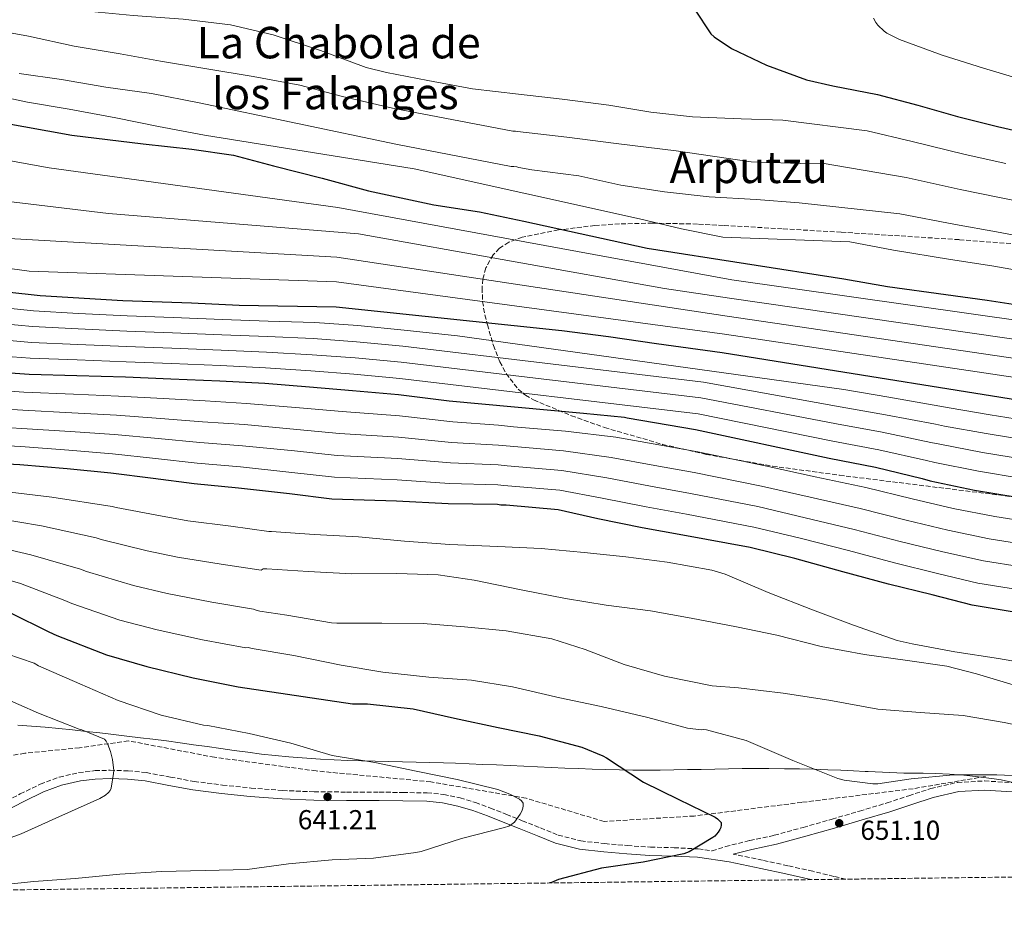
# Model space of a CAD drawing. Units: metres. Extents: x 586661 to 590090, y 4754426 to 4756784.
# Drawn here: x 587839 to 588198, y 4754426 to 4754759 of the extents above; entities that cross this region are included whole.
import ezdxf
from ezdxf.enums import TextEntityAlignment as Align

# ---------------------------------------------------------------- set-up
doc = ezdxf.new("R2010")
doc.units = ezdxf.units.M
doc.header["$MEASUREMENT"] = 0
doc.linetypes.add('DGN Style 3', pattern=[2.435890702152634, 1.739921930109024, -0.6959687720436097])
for name, color, linetype, lineweight in [('Barranco lineal', 142, 'DGN Style 3', 13), ('Camino', 7, 'DGN Style 3', 0), ('Cota de punto acotado terreno', 7, 'Continuous', 0), ('Curva de nivel directora', 30, 'Continuous', 30), ('Curva de nivel intermedia', 30, 'Continuous', 0), ('Límite de municipio', 7, 'Continuous', 0), ('Margen derecho', 7, 'Continuous', 0), ('Punto acotado terreno (símbolo)', 7, 'Continuous', 0), ('Texto de Área (paraje) menor', 7, 'Continuous', 0), ('Zona arbolada', 92, 'DGN Style 3', 0)]:
    doc.layers.add(name, color=color, linetype=linetype, lineweight=lineweight)
doc.styles.add('Style-Arial', font='arial.ttf')

# ---------------------------------------------------------------- blocks, each defined once
blk = doc.blocks.new('5PATER')
at = {"layer": 'Punto acotado terreno (símbolo)', "linetype": 'Continuous', "lineweight": 0}
h = blk.add_hatch(color=51, dxfattribs=at)
edge = h.paths.add_edge_path()
edge.add_ellipse((0, 0), major_axis=(-0.1095731443231308, -0.1110710700762829), ratio=0.9994222409660317, start_angle=0, end_angle=360)

msp = doc.modelspace()

# ---------------------------------------------------------------- linework, layer by layer
at = {"layer": 'Barranco lineal', "color": 142, "linetype": 'DGN Style 3', "lineweight": 13}
msp.add_polyline3d([(588190.9800000004, 4754482.59, 654.9499999999971), (588164.5899999999, 4754478.100000001, 654.7299999999959), (588124.0199999996, 4754473.130000001, 653.1000000000058), (588084.6799999997, 4754468.15, 649.6499999999943), (588051.8099999996, 4754466.15, 647.5), (588023.4199999999, 4754474.630000001, 645.3399999999965), (587988.5700000003, 4754480.609999999, 644.75), (587946.7400000002, 4754484.59, 644.0599999999977), (587909.6600000003, 4754489.57, 643.3800000000047), (587878.2800000003, 4754495.550000001, 641.7299999999959), (587860.3600000005, 4754493.060000001, 639.3899999999994), (587840.4400000004, 4754491.060000001, 638.1399999999994), (587822.5099999999, 4754488.08, 636.4700000000012)], dxfattribs=at)
at = {"layer": 'Camino', "color": 7, "linetype": 'DGN Style 3', "lineweight": 0}
for points in [[(587831.6099999984, 4754472.510000001, 639.1300000000047), (587838.7299999995, 4754476.190000001, 639.1699999999986), (587846.0499999997, 4754479.730000001, 639.1999999999971), (587852.9699999976, 4754482.340000002, 639.229999999996), (587860.0699999988, 4754483.990000002, 639.2599999999949), (587866.0700000002, 4754484.710000001, 639.229999999996), (587871.5300000008, 4754484.840000001, 639.1999999999971), (587878.1099999989, 4754484.619999999, 639.320000000007), (587884.7399999985, 4754483.980000002, 639.4499999999973), (587893.5799999986, 4754482.340000002, 639.4900000000054), (587902.1900000008, 4754480.770000001, 639.5200000000042), (587912.5599999975, 4754479.440000001, 639.5099999999949), (587922.9899999968, 4754478.36, 639.7700000000042), (587934.5100000014, 4754477.460000002, 640.5200000000042), (587946.0199999983, 4754476.970000001, 641.3099999999978), (587957.8700000013, 4754476.890000002, 642.0800000000019), (587969.7800000004, 4754476.840000001, 642.8500000000059), (587978.4699999986, 4754476.74, 643.4199999999983), (587987.2600000018, 4754476.580000001, 644), (587993.2899999978, 4754476.040000003, 644.2599999999948), (587999.2600000004, 4754474.76, 644.5099999999949), (588004.8999999973, 4754473.040000001, 644.9100000000036), (588010.3299999988, 4754471.070000002, 645.4100000000037), (588016.1700000016, 4754468.750000002, 646.0899999999967), (588021.9600000007, 4754466.440000001, 646.7500000000001), (588028.6099999981, 4754463.78, 647.3600000000006), (588035.0900000001, 4754461.199999999, 647.9700000000012), (588043.3500000014, 4754459.060000002, 648.800000000003), (588052.0399999997, 4754458.070000002, 649.6300000000047), (588060.3900000001, 4754457.360000002, 649.9700000000012), (588068.7099999995, 4754456.800000003, 650.2700000000042), (588077.3599999996, 4754456.580000001, 651.1399999999994), (588086.2100000009, 4754456.150000002, 652), (588091.2399999979, 4754455.4, 651.1399999999994), (588096.0900000005, 4754457.01, 651.2299999999959), (588104.9799999997, 4754459.180000001, 651.3600000000007), (588113.9400000006, 4754461.100000001, 651.4199999999983), (588124.4799999995, 4754464.010000001, 651.0399999999937), (588135.0000000005, 4754466.99, 650.529999999999), (588145.0599999988, 4754469.949999999, 650.4299999999931), (588155.1000000016, 4754472.940000001, 650.3300000000017), (588163.0299999998, 4754475.560000002, 649.9199999999984), (588171.0300000017, 4754478.190000001, 649.5000000000001), (588180.7800000014, 4754480.41, 649.3899999999994), (588190.6200000007, 4754480.940000001, 649.7599999999948), (588200.9800000008, 4754480.340000001, 650.5200000000042)], [(588140.0299999998, 4754445.100000001, 655.570000000007), (588135.7100000012, 4754446.100000001, 655.2100000000065), (588128.010000001, 4754447.960000002, 654.4900000000054), (588118.8299999967, 4754450.000000001, 654.050000000003), (588109.6499999991, 4754452.000000001, 653.600000000006), (588098.870000001, 4754454.210000002, 651.2599999999948)]]:
    msp.add_polyline3d(points, dxfattribs=at)
at = {"layer": 'Curva de nivel directora', "color": 30, "linetype": 'Continuous', "lineweight": 30, "flags": 128}
for points, elevation in [([(588084.7699999993, 4754762.539999999), (588090.7199999993, 4754753.620000001), (588091.9699999989, 4754752.53), (588098.339999999, 4754748.27), (588111.0799999996, 4754742.130000002), (588125.6699999986, 4754736.780000002), (588135.3600000005, 4754734.61), (588151.5499999998, 4754731.41), (588166.3699999991, 4754727.600000001), (588180.8300000007, 4754723.439999999), (588195.4299999987, 4754719.789999999), (588210.8800000004, 4754716.170000001)], 775.0000000000001), ([(587831.1700000003, 4754721.369999999), (587857.5999999989, 4754716.560000001), (587883.5899999996, 4754713.430000001), (587901.4100000006, 4754711.440000001), (587916.5799999986, 4754709.330000001), (587931.1399999986, 4754705.460000002), (587948.8999999993, 4754700.850000001), (587965.889999999, 4754696.310000001), (587989.7000000003, 4754691.150000002), (588006.339999999, 4754688.560000001), (588022.4999999994, 4754685.170000001), (588067.5199999983, 4754675.380000001), (588139.3300000001, 4754664.110000002), (588155.1999999998, 4754661.390000001), (588176.51, 4754658.449999999), (588191.649999999, 4754656.400000001), (588207.3899999991, 4754654.000000001)], 750.0000000000001), ([(587808.2599999995, 4754662.170000001), (587846.0799999988, 4754658.070000002), (587876.2299999992, 4754656.280000002), (587901.3100000002, 4754655.380000004), (587918.5900000003, 4754654.609999999), (587953.9899999988, 4754653.970000002), (588036.42, 4754645.330000001), (588053.440000001, 4754643.090000001), (588070.9099999989, 4754640.529999999), (588094.9100000003, 4754637.330000001), (588231.5499999991, 4754615.439999999)], 725.0000000000001), ([(587825.03, 4754630.61), (587841.9900000006, 4754629.4), (587859.3899999993, 4754628.890000001), (587877.1900000002, 4754628.37), (587893.6999999993, 4754627.730000001), (587911.5499999995, 4754626.970000001), (587928.0000000005, 4754626.07), (587944.2599999991, 4754624.720000001), (587960.0599999996, 4754623.439999999), (587976.7699999998, 4754621.970000001), (587995.2599999993, 4754619.600000001), (588044.3499999982, 4754615.189999999), (588059.3300000007, 4754613.710000002), (588060.2200000003, 4754613.460000002), (588085.1799999983, 4754609.17), (588133.9500000001, 4754598.670000002), (588150.8500000002, 4754595.41), (588167.8699999988, 4754591.250000001), (588170.8199999993, 4754590.480000001), (588187.0099999988, 4754587.090000001), (588203.2599999985, 4754584.34)], 700.0000000000001), ([(588201.4300000002, 4754542.590000001), (588186.1399999993, 4754545.060000001), (588171.5099999999, 4754548.800000003), (588155.6099999989, 4754552.7), (588138.9399999989, 4754557.310000001), (588121.4599999997, 4754562.080000003), (588105.1399999985, 4754566.140000001), (588080.5699999994, 4754570.66), (588065.6899999997, 4754573.350000001), (588049.5000000005, 4754576.640000002), (588035.0599999989, 4754579.84), (588016.1200000001, 4754581.57), (588014.0999999995, 4754581.57), (588012.9199999993, 4754581.76), (587994.9699999987, 4754582.02), (587976.0900000003, 4754583.040000001), (587952.4399999998, 4754583.810000002), (587936.979999999, 4754585.670000002), (587918.4599999984, 4754587.810000001), (587902.26, 4754589.350000001), (587887.2199999995, 4754591.330000001), (587871.7699999999, 4754593.28), (587855.9299999992, 4754594.880000001), (587838.5799999997, 4754596.289999999), (587821.979999999, 4754597.189999999)], 675.0000000000001), ([(587834.999999999, 4754542.470000003), (587849.2399999994, 4754535.300000002), (587852.1499999996, 4754533.960000001), (587870.1699999997, 4754526.92), (587884.9199999995, 4754522.76), (587901.8199999997, 4754518.560000001), (587918.2599999994, 4754515.300000002), (587960.0199999993, 4754509.09), (587965.4899999988, 4754509.060000001), (587982.1299999999, 4754507.270000001), (587997.2100000005, 4754503.84), (588013.2100000001, 4754500.42), (588028.1799999991, 4754497.38), (588043.7000000001, 4754493.310000001), (588051.3499999989, 4754490.110000002), (588052.69, 4754489.350000001), (588066.1999999994, 4754480.45), (588078.8099999981, 4754474.240000002), (588092.3399999999, 4754467.710000002), (588093.1699999992, 4754467.110000002), (588094.5500000004, 4754465.79), (588094.6100000008, 4754464.930000001), (588094.4199999986, 4754464.000000002), (588094.0999999989, 4754463.230000001)], 650.0000000000001), ([(588094.0999999989, 4754463.230000001), (588093.4599999996, 4754462.24), (588092.2100000002, 4754460.800000001), (588091.5399999997, 4754460.26), (588082.9299999997, 4754455.039999999), (588080.9800000007, 4754454.400000001), (588066.0999999989, 4754451.270000001), (588050.9299999987, 4754449.150000001), (588035.2199999997, 4754445.000000001), (588032.6899999996, 4754443.940000001), (588031.9000000005, 4754443.710000001)], 650.0000000000006)]:
    msp.add_lwpolyline(points, dxfattribs=dict(at, elevation=elevation))
at = {"layer": 'Curva de nivel intermedia', "color": 30, "linetype": 'Continuous', "lineweight": 0, "flags": 128}
for points, elevation in [([(587830.6800000007, 4754765.439999999), (587847.2000000008, 4754763.84), (587864.5999999995, 4754761.67), (587879.9999999999, 4754760.230000001), (587898.2700000004, 4754758.980000001), (587915.5199999991, 4754756.830000001), (587931.1000000006, 4754753.220000001), (587948.3499999995, 4754747.519999999)], 770), ([(588150.1399999994, 4754759.329999999), (588150.9999999999, 4754757.760000001), (588151.7400000021, 4754756.770000001), (588153.9800000016, 4754754.56), (588155.0400000011, 4754753.819999999), (588159.6100000021, 4754751.52), (588175.2000000002, 4754745.789999999), (588190.3000000011, 4754741.019999999), (588205.3400000016, 4754736.570000002)], 780), ([(587827.0400000017, 4754755.390000002), (587841.8200000008, 4754752.67), (587858.4300000004, 4754749.03), (587875.1600000008, 4754746.27), (587889.9199999997, 4754743.550000002), (587923.7400000001, 4754738.050000001), (587940.8300000003, 4754734.82), (587956.3100000012, 4754730.719999999), (587974.5500000003, 4754726.4), (588018.4600000004, 4754718.079999999), (588019.4800000018, 4754718.05), (588020.2799999998, 4754717.920000001), (588038.2300000006, 4754715.84), (588056.1900000002, 4754713.600000001), (588078.1399999997, 4754710.819999999), (588105.4700000016, 4754706.81), (588123.5499999997, 4754706.3), (588131.450000001, 4754706.430000001), (588162.0100000005, 4754701.09), (588181.8099999996, 4754696.769999999), (588196.7100000016, 4754693.779999998), (588212.9500000002, 4754690.460000001)], 765.0000000000001), ([(587948.3499999995, 4754747.519999999), (587964.9900000005, 4754741.279999998), (587972.4400000003, 4754739.52), (587987.5099999999, 4754736.54), (588003.8300000011, 4754733.439999999), (588020.5400000013, 4754731.58), (588036.570000002, 4754729.729999999), (588053.5000000013, 4754727.489999999), (588068.8300000002, 4754724.99), (588084.0600000008, 4754723.260000001), (588101.8500000006, 4754722.59), (588117.0499999998, 4754722.009999999), (588147.8200000015, 4754718.199999998), (588164.2700000001, 4754714.319999999), (588183.570000001, 4754709.539999999), (588198.3900000004, 4754706.239999999)], 770), ([(587838.3600000007, 4754739.07), (587853.760000001, 4754736.869999998), (587869.9500000007, 4754734.079999999), (587886.7099999998, 4754731.81), (587904.0599999994, 4754728.42), (587975.8300000011, 4754713.31), (588017.9500000008, 4754705.180000001), (588018.9100000019, 4754705.180000001), (588019.9300000012, 4754705.02), (588020.7300000014, 4754704.769999999), (588025.5000000012, 4754703.939999999), (588042.5500000012, 4754701.7), (588057.9500000017, 4754698.3), (588073.9100000008, 4754695.970000001), (588090.1400000004, 4754694.08), (588107.3500000013, 4754693.119999999)], 760.0000000000001), ([(587708.1900000004, 4754730.21), (587849.2700000006, 4754704.659999999), (587954.6399999993, 4754690.210000001), (588098.4400000018, 4754663.78), (588336.4599999996, 4754629.959999999), (588352.2700000014, 4754627.769999999), (588368.0000000002, 4754626.019999999), (588386.4500000017, 4754624.139999999), (588403.1799999997, 4754622.470000001), (588422.5400000009, 4754620.689999998), (588439.7000000004, 4754618.529999998), (588457.9300000005, 4754616.390000001), (588473.4900000019, 4754614.449999999), (588490.9100000006, 4754612.21), (588521.3899999995, 4754607.65), (588536.9500000009, 4754605.27), (588568.0199999999, 4754600.75), (588580.9100000003, 4754598.550000001), (588590.47, 4754597.06), (588606.6799999997, 4754594.809999999), (588624.1100000017, 4754591.82), (588641.4400000012, 4754588.510000001), (588657.8699999996, 4754586.269999999)], 745), ([(587825.3099999995, 4754732.099999999), (587841.3400000002, 4754728.67), (587856.630000001, 4754726.079999999), (587873.6600000008, 4754722.880000001), (587889.2400000001, 4754719.710000001), (587905.9500000003, 4754716.579999999), (587982.4600000005, 4754704.259999999), (588064.7599999999, 4754686.050000002), (588080.1200000001, 4754682.430000001)], 755), ([(587791.8700000012, 4754697.439999999), (587870.9100000015, 4754688.029999999), (587962.2000000009, 4754680.609999998), (588073.8600000016, 4754660.66), (588097.5600000012, 4754657.170000001), (588335.38, 4754622.829999999), (588351.2000000007, 4754620.59), (588367.4100000003, 4754618.909999998), (588386.1100000018, 4754617.259999999), (588402.8500000011, 4754615.8), (588421.8200000012, 4754613.980000001), (588438.4500000009, 4754611.67), (588456.2300000017, 4754609.109999999), (588472.0200000011, 4754606.859999998), (588489.7000000014, 4754604.460000001), (588520.2400000007, 4754599.9), (588535.7000000014, 4754597.509999999), (588567.2199999997, 4754593.230000001)], 740.0000000000001), ([(588107.3500000013, 4754693.119999999), (588122.9999999999, 4754691.930000001), (588159.7400000017, 4754687.859999999), (588180.0400000017, 4754683.99), (588195.0199999996, 4754681.319999999), (588211.0999999995, 4754678.310000001), (588226.0100000004, 4754675.52), (588241.9800000007, 4754672.759999999), (588258.6399999995, 4754670.15), (588276.8200000006, 4754668.039999999), (588305.7599999994, 4754664.390000001), (588334.9199999997, 4754661.100000001), (588350.2999999998, 4754659.49), (588367.4300000003, 4754658.269999998), (588383.2500000009, 4754657.189999999), (588401.5400000013, 4754655.439999999), (588417.4800000004, 4754654.289999999), (588437.1900000003, 4754651.769999998), (588451.8399999996, 4754650.329999999), (588467.6900000017, 4754649.109999998), (588494.6700000003, 4754645.619999999), (588510.4400000017, 4754643.050000001), (588535.2099999996, 4754638.599999999), (588568.6400000014, 4754632.930000001)], 760.0000000000001), ([(588080.1200000001, 4754682.430000001), (588095.1900000019, 4754679.33), (588141.4500000012, 4754677.640000001), (588157.4700000008, 4754674.619999998), (588178.2800000003, 4754671.220000001), (588193.3400000009, 4754668.859999998), (588209.2500000009, 4754666.149999999)], 755), ([(587753.4700000007, 4754679.109999998), (587842.0399999998, 4754666.949999999), (587954.150000002, 4754663.029999999), (588095.7999999999, 4754643.939999999), (588333.240000001, 4754608.56), (588349.0400000014, 4754606.230000001), (588366.220000001, 4754604.689999999), (588385.4300000002, 4754603.499999999), (588402.1900000018, 4754602.46), (588420.3700000006, 4754600.569999999), (588435.9400000008, 4754597.970000001), (588452.8400000011, 4754594.55), (588469.0599999995, 4754591.67), (588487.2899999997, 4754588.949999998), (588517.9500000018, 4754584.399999999), (588533.2100000014, 4754581.98), (588565.6000000014, 4754578.210000001)], 730), ([(587808.8899999998, 4754680.32), (587954.3100000006, 4754672.090000001), (588096.6800000005, 4754650.55), (588334.3099999994, 4754615.690000001), (588350.120000001, 4754613.41), (588366.8200000002, 4754611.800000001), (588385.7699999999, 4754610.38), (588402.5200000004, 4754609.13), (588421.0999999992, 4754607.279999999), (588437.2000000015, 4754604.82), (588454.5300000008, 4754601.83), (588470.5400000014, 4754599.259999999), (588488.49, 4754596.699999998), (588519.0899999995, 4754592.149999999), (588534.4600000009, 4754589.749999999), (588566.4100000005, 4754585.720000001)], 735.0000000000001), ([(587828.1500000004, 4754654.06), (587843.6400000001, 4754652.51), (587860.0599999998, 4754651.560000001), (587877.8300000017, 4754650.65), (587894.5599999998, 4754650.039999999), (587912.5100000006, 4754649.289999999), (587929.240000001, 4754648.750000001), (587946.2000000015, 4754648.23), (587961.9900000008, 4754647.15), (587978.8399999996, 4754645.439999999), (587998.3000000013, 4754643.319999999), (588139.3500000001, 4754623.730000001), (588155.7899999999, 4754620.980000001), (588174.3399999996, 4754617.730000001), (588177.7700000008, 4754617.119999998)], 720), ([(587827.3700000005, 4754648.199999998), (587843.2300000011, 4754646.730000001), (587859.8899999999, 4754645.890000001), (587877.6700000009, 4754645.08), (587894.3499999997, 4754644.460000001), (587912.2699999993, 4754643.71), (587928.9300000002, 4754643.08), (587945.7099999997, 4754642.349999999), (587961.5100000004, 4754641.23), (587978.320000001, 4754639.58), (588088.1500000011, 4754626.449999998), (588138.0000000001, 4754617.470000001), (588154.5499999993, 4754614.590000001), (588172.7300000003, 4754611.109999998), (588176.0300000017, 4754610.46), (588191.3200000003, 4754607.689999999)], 715.0000000000001), ([(587826.5900000002, 4754642.34), (587842.8100000009, 4754640.95), (587859.7300000013, 4754640.220000002), (587877.5099999999, 4754639.510000001), (587894.1300000007, 4754638.890000002), (587912.03, 4754638.130000002), (587928.6200000017, 4754637.409999999), (587945.2300000014, 4754636.48), (587961.0300000019, 4754635.3), (587977.8000000002, 4754633.71), (588087.1600000008, 4754620.689999998), (588136.65, 4754611.199999999), (588153.3200000002, 4754608.199999998), (588171.1100000021, 4754604.489999999), (588174.2900000005, 4754603.800000001), (588189.8899999999, 4754600.819999999), (588205.6100000021, 4754598.210000001), (588222.9900000007, 4754595.640000001)], 710.0000000000003), ([(587825.8100000002, 4754636.48), (587842.4000000019, 4754635.179999999), (587859.5600000013, 4754634.550000001), (587877.3500000011, 4754633.939999999), (587893.9100000017, 4754633.31), (587911.7900000009, 4754632.55), (587928.3100000012, 4754631.739999998), (587944.7400000019, 4754630.599999999), (587960.5500000013, 4754629.369999999), (587977.2900000006, 4754627.840000001), (588086.1700000007, 4754614.930000001), (588135.3, 4754604.939999999), (588152.0800000017, 4754601.800000001), (588169.4900000016, 4754597.869999999), (588172.5500000016, 4754597.140000001), (588188.4500000004, 4754593.96), (588204.4400000009, 4754591.279999999)], 705), ([(588206.7300000018, 4754575.449999998), (588194.4200000005, 4754577.399999999), (588179.2700000005, 4754580.400000001), (588164.2099999998, 4754583.84), (588147.3099999996, 4754588.01), (588128.8899999995, 4754591.91), (588110.6200000015, 4754595.949999999), (588086.0600000012, 4754601.079999999), (588071.85, 4754603.630000001), (588056.1000000008, 4754606.42), (588037.6800000007, 4754608.550000001), (588018.7500000009, 4754610.220000001), (588013.3300000007, 4754610.730000001), (587996.5900000014, 4754611.96), (587977.1000000006, 4754614.13), (587956.270000001, 4754615.699999999), (587940.6200000002, 4754617.09), (587921.3799999999, 4754618.67), (587906.2499999999, 4754619.590000001), (587890.9099999998, 4754620.509999999), (587874.6100000008, 4754621.400000001), (587858.1399999998, 4754622.099999999), (587840.0199999993, 4754622.869999999), (587824.2800000013, 4754623.949999999)], 695), ([(588205.400000002, 4754567.24), (588192.3500000008, 4754569.310000001), (588177.3300000003, 4754572.5), (588162.0599999996, 4754576.050000002), (588145.2199999997, 4754580.34), (588127.0299999998, 4754584.449999999), (588109.2500000012, 4754588.499999999), (588084.690000001, 4754593.470000001), (588070.3099999998, 4754596.060000001), (588054.4500000012, 4754598.98), (588037.0300000003, 4754601.369999999), (588017.5900000009, 4754603.059999999), (588013.2300000001, 4754603.49), (587996.1900000012, 4754604.480000001), (587976.8500000002, 4754606.359999998), (587955.3099999998, 4754607.730000001), (587939.7100000004, 4754609.239999999), (587920.6500000011, 4754610.960000001), (587905.2599999997, 4754612.029999999), (587889.9900000012, 4754613.220000001), (587873.9, 4754614.369999999), (587857.5900000001, 4754615.300000001), (587839.6600000015, 4754616.230000001), (587823.7100000012, 4754617.259999999)], 690.0000000000001), ([(588177.7700000008, 4754617.119999998), (588192.7599999999, 4754614.559999999), (588207.9600000012, 4754612.09), (588224.9300000007, 4754609.439999999), (588244.890000001, 4754606.52), (588259.4500000009, 4754604.489999999), (588287.0500000009, 4754600.609999999), (588306.6800000003, 4754597.679999999), (588362.3800000009, 4754590.210000001), (588390.360000001, 4754587.970000001), (588406.5500000004, 4754586.369999999), (588426.4400000012, 4754583.289999999), (588442.6399999997, 4754579.8), (588459.5599999999, 4754576.199999999), (588476.5100000015, 4754573.289999999), (588492.2000000003, 4754571.009999999), (588506.5500000002, 4754569.050000001), (588546.7200000008, 4754563.930000001), (588580.7200000002, 4754558.789999999)], 720), ([(588204.0800000011, 4754559.02), (588190.280000001, 4754561.23), (588175.3900000004, 4754564.599999999), (588159.9100000015, 4754568.269999999), (588143.1200000009, 4754572.66), (588125.1800000013, 4754576.99), (588107.880000001, 4754581.05), (588083.3200000009, 4754585.869999998), (588068.7699999998, 4754588.49), (588052.7999999995, 4754591.53), (588036.3700000009, 4754594.199999999), (588016.4300000009, 4754595.899999999), (588013.1299999994, 4754596.239999999), (587995.78, 4754596.99), (587976.5900000011, 4754598.58), (587954.3600000021, 4754599.76), (587938.8000000007, 4754601.380000001), (587919.9200000003, 4754603.24), (587904.2600000005, 4754604.470000001), (587889.0700000002, 4754605.92), (587873.1900000015, 4754607.34), (587857.0300000012, 4754608.49), (587839.2999999995, 4754609.579999999), (587823.1300000001, 4754610.569999999)], 684.9999999999999), ([(588191.3200000003, 4754607.689999999), (588206.79, 4754605.149999999), (588223.9600000007, 4754602.539999999), (588243.8000000002, 4754599.579999999), (588258.4299999995, 4754597.519999998), (588285.9600000002, 4754593.550000001), (588305.2200000007, 4754590.439999999), (588361.2200000009, 4754582.660000001), (588388.6700000013, 4754579.67), (588404.74, 4754577.649999999), (588424.5200000012, 4754574.300000002), (588440.6500000004, 4754570.81), (588457.5199999993, 4754567.16), (588474.8700000009, 4754564.149999999), (588491.0899999995, 4754561.890000001), (588505.6900000018, 4754560.05), (588545.9500000019, 4754555.3), (588579.8600000018, 4754550.57)], 715.0000000000002), ([(588202.750000001, 4754550.81), (588188.2100000012, 4754553.140000001), (588173.4500000001, 4754556.699999999), (588157.7600000014, 4754560.49), (588141.030000001, 4754564.989999999), (588123.3200000017, 4754569.539999999), (588106.5100000009, 4754573.600000001), (588081.9400000018, 4754578.26), (588067.2300000021, 4754580.910000001), (588051.1500000021, 4754584.09), (588035.7200000006, 4754587.02), (588015.2700000008, 4754588.73), (588013.02, 4754589), (587995.3700000009, 4754589.5), (587976.3400000007, 4754590.810000001), (587953.400000001, 4754591.779999998), (587937.8900000011, 4754593.52), (587919.1900000017, 4754595.529999998), (587903.2600000014, 4754596.91), (587888.1500000015, 4754598.630000001), (587872.4800000007, 4754600.31), (587856.4800000013, 4754601.689999999), (587838.9400000018, 4754602.939999999), (587822.5500000012, 4754603.88)], 680), ([(587832.0100000005, 4754586.74), (587850.3200000012, 4754584.519999999), (587872.2700000006, 4754581.05), (587873.7200000013, 4754580.679999998), (587889.9900000012, 4754577.63), (587899.9100000008, 4754575.92), (587915.5500000004, 4754573.91), (587929.5200000004, 4754572.02), (587930.4200000011, 4754571.909999999), (587946.0700000018, 4754570.850000001), (587962.2300000022, 4754569.989999999), (587978.9400000002, 4754568.449999999), (587995.5400000009, 4754567.23), (588013.0500000012, 4754566.529999999), (588028.8899999998, 4754565.79), (588044.6000000008, 4754564.319999999), (588059.7000000017, 4754562.689999999), (588074.8400000005, 4754560.74), (588091.1600000019, 4754557.859999999), (588095.9600000008, 4754556.38), (588111.6699999997, 4754549.699999998), (588127.8600000013, 4754543.42), (588142.8100000002, 4754537.789999999), (588158.8400000009, 4754532.159999999), (588164.2800000013, 4754530.979999999), (588179.8300000015, 4754528.06), (588195.7700000006, 4754525.599999999), (588211.0300000003, 4754522.939999999)], 669.9999999999999), ([(587829.1400000006, 4754576.99), (587846.49, 4754574.009999999), (587866.5100000006, 4754569.619999998), (587868.320000001, 4754568.999999999), (587885.0300000012, 4754564.960000001), (587896.1600000003, 4754562.630000002), (587912.1200000016, 4754560.079999999), (587926.7100000007, 4754557.84), (587927.3800000013, 4754558.34), (587928.7000000001, 4754558.310000001), (587943.8300000001, 4754557.380000001), (587959.8000000003, 4754556.580000001), (587976.1500000006, 4754556.640000001), (587991.2900000018, 4754556.189999999), (588004.41, 4754554.149999999), (588021.5300000015, 4754550.630000001), (588037.75, 4754547.52), (588052.5700000015, 4754545.029999999), (588068.7899999999, 4754543.009999999), (588083.6100000015, 4754540.319999999), (588100.1500000019, 4754537.119999999), (588114.8700000005, 4754534.109999998), (588131.0599999998, 4754530.050000002), (588146.9000000006, 4754527.140000002), (588161.7500000012, 4754524.990000002), (588176.9500000004, 4754522.880000001), (588187.7000000017, 4754520), (588202.36, 4754515.65)], 665.0000000000001), ([(587826.2599999994, 4754567.249999999), (587842.6600000013, 4754563.489999999), (587860.7599999994, 4754558.179999999), (587862.9299999998, 4754557.32), (587880.0800000003, 4754552.279999998), (587892.4200000007, 4754549.34), (587908.6799999995, 4754546.240000002), (587923.8899999999, 4754543.659999999), (587924.86, 4754543.239999999), (587926.1400000007, 4754542.880000001), (587936.0600000004, 4754541.439999999), (587952.3100000002, 4754538.599999999), (587954.2999999997, 4754538.560000001), (587970.7100000002, 4754538.560000001), (587985.8200000002, 4754538.399999999), (588000.8600000006, 4754537.189999999), (588016.1200000001, 4754535.779999998), (588032.7900000003, 4754532.77), (588044.8900000014, 4754528.960000001), (588059.1000000006, 4754523.429999999), (588073.9100000008, 4754519.140000001), (588091.3200000006, 4754515.619999999), (588100.9200000007, 4754514.91), (588117.1400000014, 4754512.930000001), (588133.8800000007, 4754510.46), (588151.7700000011, 4754507.17), (588167.1900000017, 4754505.890000002), (588182.8400000001, 4754504.77), (588197.8800000006, 4754502.21), (588213.6900000002, 4754498.939999999)], 660), ([(587823.3800000005, 4754557.499999999), (587838.8300000001, 4754552.98), (587855.0000000016, 4754546.739999999), (587857.5400000007, 4754545.640000001), (587875.1200000005, 4754539.600000001), (587888.6700000003, 4754536.050000001), (587905.2500000007, 4754532.4), (587921.0800000003, 4754529.48), (587921.9100000019, 4754529.640000001), (587923.4500000018, 4754529.32), (587938.5500000004, 4754526.66), (587955.9000000021, 4754523.199999998), (587971.0600000012, 4754520.680000001), (587987.8600000008, 4754518.789999999), (588003.4500000011, 4754517.7), (588018.4200000003, 4754515.300000002), (588035.7300000016, 4754511.230000001), (588050.8100000002, 4754508.100000001), (588067.7300000004, 4754504.13), (588082.2900000005, 4754500.259999999), (588087.1900000023, 4754499.59), (588088.0199999993, 4754499.710000001), (588089.2400000019, 4754499.55), (588103.6699999999, 4754495.679999999), (588106.2300000016, 4754494.59), (588120.7600000001, 4754488.449999998), (588137.1399999995, 4754481.789999999), (588139.4100000005, 4754481.220000001), (588149.8800000001, 4754479.9), (588151.7300000008, 4754479.939999999), (588163.8900000004, 4754481.66), (588179.2900000006, 4754483.230000001), (588195.1900000017, 4754483.2), (588211.8000000013, 4754482.46)], 655), ([(587828.7000000002, 4754529.09), (587843.8000000011, 4754523.939999999), (587845.4000000015, 4754522.98), (587860.5400000004, 4754516.329999999), (587874.5199999993, 4754510.34), (587890.1299999997, 4754504.960000002), (587905.6200000017, 4754501.32), (587907.1900000009, 4754501.189999999), (587922.2600000005, 4754498.279999998), (587937.4599999996, 4754494.720000001), (587952.6000000008, 4754490.180000001), (587968.1200000019, 4754487.619999998), (587983.2200000006, 4754484.55), (587998.260000001, 4754481.439999999), (588013.0500000012, 4754477.829999999), (588017.4299999999, 4754476.159999999), (588020.9500000004, 4754474.279999999), (588021.7200000016, 4754473.640000001), (588022.2300000011, 4754472.869999999), (588022.2900000014, 4754471.880000001), (588022.1999999998, 4754471.009999999), (588021.8500000011, 4754469.890000001), (588021.240000001, 4754468.800000001), (588019.1300000009, 4754465.92), (588018.2000000011, 4754465.119999999), (588017.05, 4754464.480000001), (588015.51, 4754464), (587999.7699999998, 4754459.999999999), (587985.0100000009, 4754455.199999999), (587983.130000001, 4754454.849999999), (587967.61, 4754452.740000002), (587952.5700000017, 4754452.100000001), (587936.6000000014, 4754450.689999999), (587921.5600000008, 4754448.579999999), (587906.2300000021, 4754448.289999999), (587890.2900000006, 4754447.939999999), (587875.1300000016, 4754446.949999999), (587858.740000001, 4754445.32), (587843.7300000018, 4754444.23), (587827.2499999995, 4754442.529999998)], 645), ([(587830.9300000009, 4754512.039999999), (587845.4300000005, 4754505.67), (587860.3100000002, 4754499.779999998), (587861.2700000014, 4754499.559999999), (587869.5300000003, 4754496.199999999), (587870.0700000012, 4754495.46), (587870.7100000004, 4754494.279999999), (587871.7000000007, 4754491.689999999), (587872.4100000014, 4754488.81), (587872.8499999995, 4754484.769999999), (587872.8200000004, 4754483.720000001), (587871.9900000012, 4754478.31), (587871.6100000013, 4754477.48), (587871.000000001, 4754476.74), (587869.85, 4754475.810000001), (587867.7700000012, 4754474.569999999), (587852.8899999993, 4754467.88), (587839.0900000016, 4754461.639999999), (587824.4100000008, 4754456.259999999)], 640.0000000000001)]:
    msp.add_lwpolyline(points, dxfattribs=dict(at, elevation=elevation))
at = {"layer": 'Límite de municipio', "color": 7, "linetype": 'Continuous', "lineweight": 0}
msp.add_polyline3d([(587837.9200000018, 4754501.32, 639.15), (587842.8999999985, 4754500.960000001, 639.35), (587847.8900000006, 4754500.550000001, 639.5700000000002), (587852.8599999994, 4754500.08, 639.76), (587857.8399999999, 4754499.560000001, 639.89), (587862.8099999987, 4754499.02, 640.0300000000001), (587867.7800000012, 4754498.449999999, 640.47), (587872.7399999984, 4754497.859999999, 641.1600000000001), (587877.7100000009, 4754497.26, 642.08), (587882.6799999997, 4754496.66, 642.4100000000001), (587887.1400000006, 4754496.140000001, 642.71), (587892.1099999994, 4754495.529999999, 643.0500000000001), (587897.0700000003, 4754494.869999999, 643.38), (587902.0199999996, 4754494.180000001, 643.6900000000002), (587906.9699999989, 4754493.470000001, 643.87), (587911.9200000018, 4754492.76, 643.9100000000001), (587916.879999999, 4754492.060000001, 643.96), (587921.8299999982, 4754491.4, 644.0300000000001), (587926.7899999992, 4754490.77, 644.13), (587931.7600000016, 4754490.210000001, 644.24), (587936.7300000004, 4754489.730000001, 644.35), (587938.3000000007, 4754489.600000001, 644.39), (587943.2899999992, 4754489.220000001, 644.52), (587948.2800000012, 4754488.91, 644.6700000000001), (587953.2699999996, 4754488.66, 644.8000000000001), (587958.2699999996, 4754488.460000001, 644.89), (587963.2600000016, 4754488.300000001, 644.98), (587968.2600000016, 4754488.16, 645.13), (587973.2600000016, 4754488.040000001, 645.33), (587978.2600000016, 4754487.930000001, 645.5300000000001), (587983.2699999996, 4754487.82, 645.73), (587988.2699999996, 4754487.689999999, 645.9400000000002), (587993.2600000016, 4754487.550000001, 646.14), (587997.5399999992, 4754487.4, 646.3100000000002), (588002.5399999992, 4754487.199999999, 646.5), (588007.5300000012, 4754486.99, 646.73), (588012.5300000012, 4754486.77, 646.95), (588017.5199999996, 4754486.540000001, 647.13), (588022.5199999996, 4754486.310000001, 647.39), (588027.5199999996, 4754486.08, 647.77), (588032.5100000016, 4754485.859999999, 647.98), (588037.5100000016, 4754485.65, 648.33), (588042.5, 4754485.449999999, 648.87), (588047.5, 4754485.279999999, 649.3200000000002), (588052.5, 4754485.130000001, 649.5400000000001), (588057.4899999984, 4754485.01, 649.88), (588062.2600000016, 4754484.930000001, 650.38), (588067.2600000016, 4754484.890000001, 650.98), (588072.2600000016, 4754484.92, 651.34), (588077.2600000016, 4754484.980000001, 651.8000000000001), (588082.2600000016, 4754485.07, 652.13), (588087.2600000016, 4754485.180000001, 652.47), (588092.2600000016, 4754485.290000001, 652.74), (588097.2600000016, 4754485.390000001, 653), (588102.2600000016, 4754485.470000001, 653.36), (588107.2600000016, 4754485.5, 653.72), (588111.8999999985, 4754485.480000001, 654.0600000000002), (588117.6400000006, 4754485.41, 654.4), (588123.1499999985, 4754485.32, 654.71), (588128.4100000003, 4754485.199999999, 654.98), (588133.4400000013, 4754485.050000001, 655.3200000000002), (588138.2300000004, 4754484.869999999, 655.58), (588142.7899999992, 4754484.67, 655.7), (588147.1099999994, 4754484.449999999, 655.76), (588148.2100000009, 4754484.380000001, 655.7800000000001), (588161.25, 4754483.75, 655.45), (588163.8000000007, 4754483.82, 655.4400000000002), (588168.25, 4754483.83, 655.36), (588172.9400000013, 4754483.689999999, 655.23), (588177.879999999, 4754483.42, 655.0700000000002), (588183.0700000003, 4754483.01, 654.98), (588188.5100000016, 4754482.449999999, 654.9400000000002), (588194.1900000013, 4754481.76, 652.01), (588196.7699999996, 4754481.350000001, 651.71), (588201.6600000003, 4754480.310000001, 650.59)], dxfattribs=at)
at = {"layer": 'Margen derecho', "color": 7, "linetype": 'Continuous', "lineweight": 0}
for points in [[(588127.479999999, 4754444.940000001, 654.5099999999949), (588127.3200000004, 4754444.980000001, 654.4900000000054), (588118.1799999987, 4754447.01, 654.050000000003), (588109.0199999987, 4754449.010000001, 653.600000000006), (588097.510000002, 4754451.370000001, 652.850000000006), (588085.9099999992, 4754453.109999999, 652), (588077.2500000001, 4754453.520000001, 651.1399999999994), (588068.5700000009, 4754453.750000001, 650.2700000000042), (588060.1499999987, 4754454.310000002, 649.9700000000012), (588051.7399999978, 4754455.029999999, 649.6300000000047), (588042.7899999982, 4754456.050000001, 648.800000000003), (588034.1400000001, 4754458.290000001, 647.9700000000012), (588027.4699999982, 4754460.939999999, 647.3600000000006), (588020.8299999975, 4754463.600000001, 646.7500000000001), (588015.0300000017, 4754465.91, 646.0899999999967), (588009.239999998, 4754468.210000001, 645.4100000000037), (588003.9400000006, 4754470.140000002, 644.9100000000036), (587998.4899999968, 4754471.790000001, 644.5099999999949), (587992.8299999974, 4754473.01, 644.2599999999948), (587987.1000000008, 4754473.52, 644), (587978.4299999983, 4754473.680000001, 643.4199999999983), (587969.7499999991, 4754473.78, 642.8500000000059), (587957.8500000013, 4754473.83, 642.0800000000019), (587945.949999999, 4754473.91, 641.3099999999978), (587934.3199999993, 4754474.400000002, 640.5200000000042), (587922.7099999997, 4754475.32, 639.7700000000042), (587912.2100000011, 4754476.4, 639.5099999999949), (587901.7199999992, 4754477.75, 639.5200000000042), (587893.030000001, 4754479.330000001, 639.4900000000054), (587884.309999997, 4754480.949999999, 639.4499999999973), (587877.9099999999, 4754481.57, 639.320000000007), (587871.5100000006, 4754481.78, 639.1999999999971), (587866.1399999995, 4754481.65, 639.229999999996), (587860.7600000016, 4754481.010000002, 639.2599999999949), (587853.8599999994, 4754479.410000001, 639.229999999996), (587847.2600000012, 4754476.920000001, 639.1999999999971), (587840.0899999985, 4754473.45, 639.1699999999986), (587833.0499999999, 4754469.810000001, 639.1300000000047)], [(588098.870000001, 4754454.210000002, 651.2599999999948), (588105.7399999975, 4754455.890000001, 651.3600000000007), (588114.7499999999, 4754457.83, 651.4199999999983), (588125.3899999993, 4754460.760000001, 651.0399999999937), (588135.9400000015, 4754463.750000002, 650.529999999999), (588146.0100000009, 4754466.710000001, 650.4299999999931), (588156.1099999995, 4754469.720000002, 650.3300000000017), (588164.079999998, 4754472.350000001, 649.9199999999984), (588171.9400000013, 4754474.940000001, 649.5000000000001), (588181.2499999986, 4754477.060000002, 649.3899999999994), (588190.6099999995, 4754477.560000001, 649.7599999999948), (588200.7899999986, 4754476.970000001, 650.5200000000042)]]:
    msp.add_polyline3d(points, dxfattribs=at)
at = {"layer": 'Zona arbolada', "color": 92, "linetype": 'DGN Style 3', "lineweight": 0}
for points in [[(588209.9900000002, 4754676.279999999, 751.6900000000023), (588181.4500000002, 4754678.460000001, 751.6499999999943), (588138.3899999997, 4754681.180000001, 752.9900000000052), (588116.8499999996, 4754682.42, 753.2400000000052), (588095.3600000005, 4754683.67, 754.070000000007), (588085.8899999997, 4754684.15, 754.4400000000023), (588069.5499999998, 4754684.5, 755.0399999999936), (588057.4600000001, 4754684.230000001, 754.179999999993), (588048.4900000002, 4754683.630000001, 752.6199999999953), (588035.1500000004, 4754681.99, 749.7200000000012), (588021.9699999997, 4754679.32, 746.0399999999936), (588017.04, 4754677.52, 744.0599999999977), (588013.6600000003, 4754675.310000001, 742.3000000000029), (588011.3600000005, 4754672.970000001, 740.6499999999943), (588008.6699999999, 4754668.130000001, 737.5099999999949), (588007.6200000001, 4754664.060000001, 735.0200000000042), (588007.3099999996, 4754660.850000001, 733.070000000007), (588007.5099999999, 4754655.92, 730.0500000000029), (588007.8600000005, 4754653.460000001, 728.5), (588008.3499999996, 4754651.029999999, 726.9199999999983), (588009.2199999997, 4754647.42, 724.4400000000023), (588011.4100000003, 4754639.9, 718.6900000000023), (588013.7800000003, 4754633.92, 713.820000000007), (588016.0599999996, 4754629.600000001, 710.4199999999983), (588020.4199999999, 4754623.949999999, 706.1199999999953), (588023.0899999999, 4754621.699999999, 704.3899999999995), (588026.0999999996, 4754619.970000001, 702.9199999999983), (588039.8799999999, 4754614.230000001, 699.2299999999959), (588051.9500000002, 4754609.92, 697.5200000000041), (588073.1600000003, 4754603.76, 695.5899999999965), (588089.1600000003, 4754600.109999999, 695.9799999999959), (588113.3300000001, 4754595.82, 684.9900000000052), (588137.7800000003, 4754592.49, 684.5200000000041), (588201.1200000001, 4754584.630000001, 699.8800000000047)], [(588209.9900000002, 4754676.279999999, 751.6900000000023), (588181.4500000002, 4754678.460000001, 751.6499999999943), (588138.3899999997, 4754681.180000001, 752.9900000000052), (588116.8499999996, 4754682.42, 753.2400000000052), (588095.3600000005, 4754683.67, 754.070000000007), (588085.8899999997, 4754684.15, 754.4400000000023), (588069.5499999998, 4754684.5, 755.0399999999936), (588057.4600000001, 4754684.230000001, 754.179999999993), (588048.4900000002, 4754683.630000001, 752.6199999999953), (588035.1500000004, 4754681.99, 749.7200000000012), (588021.9699999997, 4754679.32, 746.0399999999936), (588017.04, 4754677.52, 744.0599999999977), (588013.6600000003, 4754675.310000001, 742.3000000000029), (588011.3600000005, 4754672.970000001, 740.6499999999943), (588008.6699999999, 4754668.130000001, 737.5099999999949), (588007.6200000001, 4754664.060000001, 735.0200000000042), (588007.3099999996, 4754660.850000001, 733.070000000007), (588007.5099999999, 4754655.92, 730.0500000000029), (588007.8600000005, 4754653.460000001, 728.5), (588008.3499999996, 4754651.029999999, 726.9199999999983), (588009.2199999997, 4754647.42, 724.4400000000023), (588011.4100000003, 4754639.9, 718.6900000000023), (588013.7800000003, 4754633.92, 713.820000000007), (588016.0599999996, 4754629.600000001, 710.4199999999983), (588020.4199999999, 4754623.949999999, 706.1199999999953), (588023.0899999999, 4754621.699999999, 704.3899999999995), (588026.0999999996, 4754619.970000001, 702.9199999999983), (588039.8799999999, 4754614.230000001, 699.2299999999959), (588051.9500000002, 4754609.92, 697.5200000000041), (588073.1600000003, 4754603.76, 695.5899999999965), (588089.1600000003, 4754600.109999999, 695.9799999999959), (588113.3300000001, 4754595.82, 684.9900000000052), (588137.7800000003, 4754592.49, 684.5200000000041), (588201.1200000001, 4754584.630000001, 699.8800000000047)], [(588315.3600000005, 4754447.350000001, 660.3600000000006), (586689.8200000003, 4754426.439999999, 476.5399999999936)]]:
    msp.add_polyline3d(points, dxfattribs=at)

# ---------------------------------------------------------------- block references
at = {"layer": 'Punto acotado terreno (símbolo)', "color": 7, "linetype": 'Continuous', "lineweight": 0, "xscale": 10, "yscale": 10, "zscale": 10}
for p in [(587950.8999999977, 4754475.11, 641.2100000000064), (588137.6200000001, 4754465.510000001, 651.1000000000063)]:
    msp.add_blockref('5PATER', p, dxfattribs=at)

# ---------------------------------------------------------------- texts
at = {"layer": 'Cota de punto acotado terreno', "color": 7, "linetype": 'Continuous', "lineweight": 0, "style": 'Style-Arial'}
for s, p in [('641.21', (587940.0599999995, 4754463.300000002, 641.2100000000064)), ('651.10', (588145.3500000021, 4754459.45, 651.1000000000058))]:
    msp.add_text(s, height=7.000000000000002, dxfattribs=at).set_placement(p)
at = {"layer": 'Texto de Área (paraje) menor', "color": 7, "linetype": 'Continuous', "lineweight": 0, "style": 'Style-Arial'}
for s, p in [('La Chabola de', (587954.9613720267, 4754750.36001, 769.070000000007)), ('los Falanges', (587953.7253787954, 4754731.800010001, 762.9199999999983)), ('Arputzu', (588104.5977744595, 4754704.860010001, 763.7299999999959))]:
    msp.add_text(s, height=11.5, dxfattribs=at).set_placement(p, align=Align.MIDDLE_CENTER)

doc.saveas('drawing.dxf')
